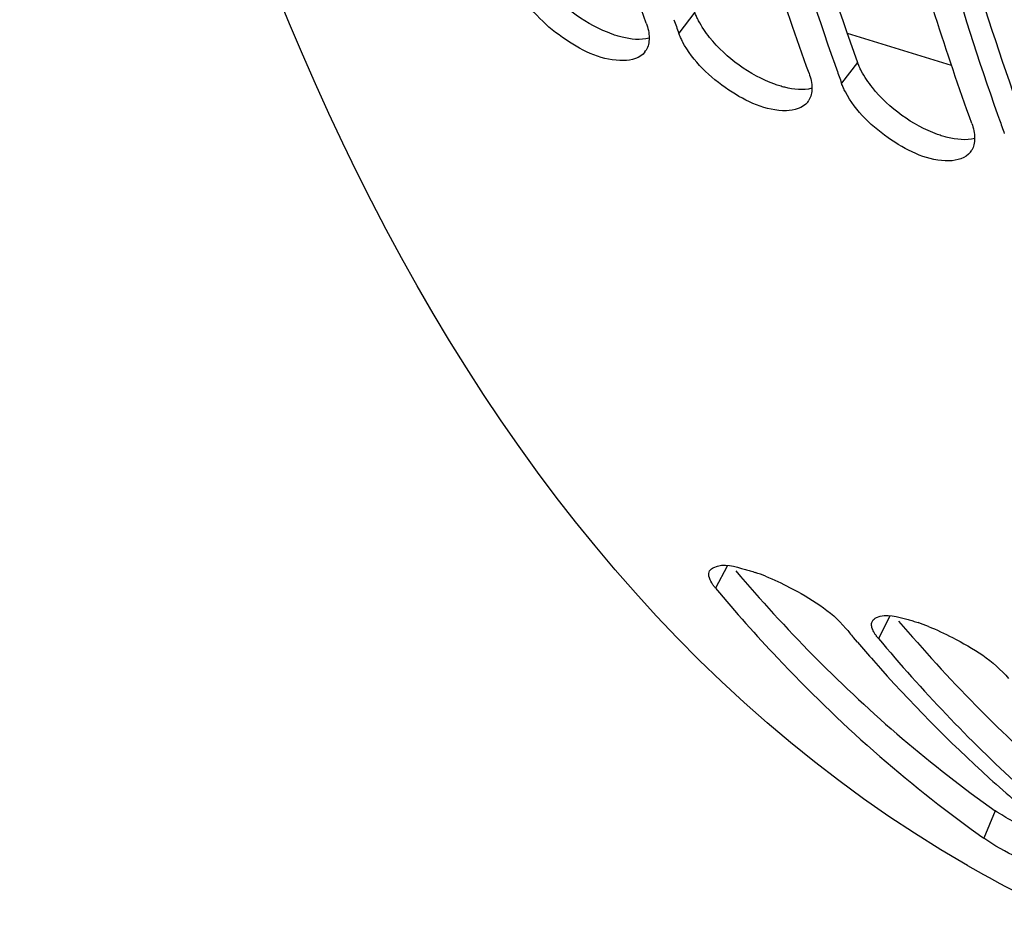
# Model space of a CAD drawing. Units: millimetres. Extents: x 0 to 594, y -34 to 420.
# Drawn here: x 284 to 290, y 60 to 66 of the extents above; entities that cross this region are included whole.
import ezdxf

# ---------------------------------------------------------------- set-up
doc = ezdxf.new("R2010")
doc.units = ezdxf.units.MM
doc.header["$LTSCALE"] = 32.67
doc.layers.get('0').update_dxf_attribs({"linetype": 'CONTINUOUS'})
doc.layers.add('AXES', color=7, linetype='CONTINUOUS')

msp = doc.modelspace()

# ---------------------------------------------------------------- linework, layer by layer
at = {"color": 9, "linetype": 'CONTINUOUS'}
for p, q in [((287.732464, 65.743536), (287.632865, 65.613669)), ((288.746639, 65.431091), (288.647039, 65.301225)), ((287.933778, 62.290765), (287.862218, 62.152631)), ((288.947952, 61.978321), (288.876393, 61.840186)), ((289.603912, 60.766076), (289.533343, 60.594504))]:
    msp.add_line(p, q, dxfattribs=at)
at = {"color": 7, "linetype": 'CONTINUOUS'}
for p, q in [((288.604826, 65.419557), (288.616974, 65.385234)), ((289.619001, 65.107112), (289.631149, 65.07279)), ((288.746287, 61.816723), (288.721472, 61.845831))]:
    msp.add_line(p, q, dxfattribs=at)
at = {"color": 3, "linetype": 'CONTINUOUS'}
for p, q in [((288.468977, 61.735108), (288.488665, 61.715183)), ((289.483152, 61.422663), (289.50284, 61.402738))]:
    msp.add_line(p, q, dxfattribs=at)
at = {"color": 7, "linetype": 'CONTINUOUS'}
for centre, radius, start, end in [((304.515714, 71.703003), 17.94744, 199.5485912, 199.8334433), ((287.329284, 65.566597), 0.116087, 323.0084799, 329.8819161), ((305.529889, 71.390558), 17.94744, 199.5485912, 199.8334433), ((288.343459, 65.254152), 0.116087, 323.0084799, 329.8819161), ((306.544063, 71.078114), 17.94744, 199.5485912, 199.8334433), ((289.357634, 64.941707), 0.116087, 323.0084799, 329.8819161), ((287.68308, 61.010929), 1.311581, 68.0338659, 71.0231146), ((288.697255, 60.698484), 1.311581, 68.0338659, 71.0231146), ((296.424047, 68.38705), 10.105306, 219.9172268, 220.3387478), ((296.285377, 68.268485), 9.922858, 220.5560742, 221.4351285), ((295.78787, 67.816334), 9.250658, 221.3747797, 227.7648301), ((295.354443, 67.353202), 8.616426, 227.8286679, 229.2843896), ((294.104712, 67.053878), 7.913338, 234.3927476, 234.7125452), ((293.09823, 66.797912), 7.353212, 240.0831989, 244.9071761)]:
    msp.add_arc(centre, radius, start, end, dxfattribs=at)
at = {"color": 3, "linetype": 'CONTINUOUS'}
for centre in [(295.291614, 68.44854), (296.305789, 68.136095)]:
    msp.add_arc(centre, 9.571757, 220.2737575, 224.5377652, dxfattribs=at)
at = {"color": 7, "linetype": 'CONTINUOUS'}
for points, knots in [([(289.430875, 60.424512), (285.856369, 62.480265), (283.757767, 68.792935), (283.462813, 75.658369), (283.771065, 80.112954), (284.58782, 84.670008), (286.29062, 90.677742), (289.342616, 97.504166), (293.561764, 103.246517), (297.397681, 106.476783), (300.193485, 108.014307), (302.971298, 108.71848), (304.786933, 108.57332), (305.608818, 108.351037)], [0, 0, 0, 0, 0.20614777, 0.27551912, 0.34991717, 0.42767849, 0.50689853, 0.66154942, 0.79924894, 0.85862601, 0.9110616, 0.95743492, 1, 1, 1, 1]), ([(287.43003, 65.676158), (287.349933, 65.898226), (287.03606, 66.825646), (286.792871, 67.77644), (286.642505, 68.503927)], [0, 0, 0, 0, 0.24115078, 1, 1, 1, 1]), ([(287.838845, 68.230104), (287.888667, 67.983682), (288.096151, 67.034652), (288.36526, 66.098578), (288.604826, 65.419557)], [0, 0, 0, 0, 0.25879684, 1, 1, 1, 1]), ([(288.444204, 65.363714), (288.364108, 65.585781), (288.050235, 66.513201), (287.807045, 67.463995), (287.65668, 68.191482)], [0, 0, 0, 0, 0.24115078, 1, 1, 1, 1]), ([(289.458379, 65.051269), (289.378282, 65.273336), (289.064409, 66.200756), (288.82122, 67.15155), (288.670855, 67.879037)], [0, 0, 0, 0, 0.24115078, 1, 1, 1, 1]), ([(288.853019, 67.917659), (288.902841, 67.671237), (289.110326, 66.722207), (289.379435, 65.786133), (289.619001, 65.107112)], [0, 0, 0, 0, 0.25879684, 1, 1, 1, 1]), ([(287.288808, 65.442371), (287.161896, 65.44012), (286.906042, 65.56194), (286.706923, 65.749668), (286.642418, 65.87276)], [0, 0, 0, 0, 0.4773665, 1, 1, 1, 1]), ([(287.656593, 65.560315), (287.651959, 65.569158), (287.643422, 65.586679), (287.636085, 65.604741), (287.632865, 65.613669)], [0, 0, 0, 0, 0.51264421, 1, 1, 1, 1]), ([(287.448015, 65.583295), (287.448014, 65.569751), (287.445397, 65.543673), (287.435925, 65.519069), (287.429699, 65.508346)], [0, 0, 0, 0, 0.52204162, 1, 1, 1, 1]), ([(288.302983, 65.129927), (288.17607, 65.127675), (287.920217, 65.249495), (287.721097, 65.437223), (287.656593, 65.560315)], [0, 0, 0, 0, 0.4773665, 1, 1, 1, 1]), ([(288.670768, 65.24787), (288.666133, 65.256713), (288.657596, 65.274234), (288.65026, 65.292296), (288.647039, 65.301225)], [0, 0, 0, 0, 0.51264421, 1, 1, 1, 1]), ([(288.462189, 65.27085), (288.462188, 65.257306), (288.459571, 65.231229), (288.4501, 65.206625), (288.443874, 65.195901)], [0, 0, 0, 0, 0.52204162, 1, 1, 1, 1]), ([(289.317158, 64.817482), (289.190245, 64.81523), (288.934392, 64.93705), (288.735272, 65.124778), (288.670768, 65.24787)], [0, 0, 0, 0, 0.4773665, 1, 1, 1, 1]), ([(289.476364, 64.958405), (289.476363, 64.944862), (289.473746, 64.918784), (289.464275, 64.89418), (289.458048, 64.883456)], [0, 0, 0, 0, 0.52204162, 1, 1, 1, 1]), ([(287.824865, 62.260496), (287.830211, 62.270657), (287.899282, 62.316935), (287.984207, 62.287497), (288.047512, 62.270349)], [0, 0, 0, 0, 0.14898358, 1, 1, 1, 1]), ([(287.837862, 62.186298), (287.830147, 62.199135), (287.818326, 62.222746), (287.819771, 62.250812), (287.824865, 62.260496)], [0, 0, 0, 0, 0.57785217, 1, 1, 1, 1]), ([(288.047512, 62.270349), (288.057716, 62.267585), (288.078516, 62.261543), (288.099104, 62.254817), (288.109589, 62.251225)], [0, 0, 0, 0, 0.4882063, 1, 1, 1, 1]), ([(288.173688, 62.227295), (288.224659, 62.206794), (288.40404, 62.121595), (288.580829, 62.013508), (288.673558, 61.902675)], [0, 0, 0, 0, 0.27545581, 1, 1, 1, 1]), ([(287.862218, 62.152631), (287.85754, 62.158222), (287.848968, 62.169129), (287.841247, 62.180665), (287.837862, 62.186298)], [0, 0, 0, 0, 0.52588868, 1, 1, 1, 1]), ([(287.862218, 62.152631), (287.986239, 62.004396), (288.482402, 61.444464), (289.046261, 60.943161), (289.497361, 60.62012)], [0, 0, 0, 0, 0.25834811, 1, 1, 1, 1]), ([(288.83904, 61.948051), (288.844385, 61.958213), (288.913457, 62.00449), (288.998381, 61.975053), (289.061687, 61.957904)], [0, 0, 0, 0, 0.14898358, 1, 1, 1, 1]), ([(288.852037, 61.873853), (288.846568, 61.882952), (288.837915, 61.900074), (288.833939, 61.919168), (288.834081, 61.927623)], [0, 0, 0, 0, 0.55663975, 1, 1, 1, 1]), ([(288.834081, 61.927623), (288.834142, 61.931241), (288.834954, 61.938315), (288.83744, 61.945009), (288.83904, 61.948051)], [0, 0, 0, 0, 0.51286284, 1, 1, 1, 1]), ([(289.061687, 61.957904), (289.071891, 61.95514), (289.092691, 61.949098), (289.113279, 61.942372), (289.123763, 61.93878)], [0, 0, 0, 0, 0.4882063, 1, 1, 1, 1]), ([(289.187863, 61.914851), (289.238833, 61.89435), (289.418215, 61.80915), (289.595004, 61.701063), (289.687732, 61.59023)], [0, 0, 0, 0, 0.27545581, 1, 1, 1, 1]), ([(288.876393, 61.840186), (288.871715, 61.845777), (288.863143, 61.856684), (288.855422, 61.86822), (288.852037, 61.873853)], [0, 0, 0, 0, 0.52588868, 1, 1, 1, 1]), ([(290.13391, 60.32503), (290.077479, 60.343251), (289.871625, 60.418521), (289.664259, 60.501854), (289.533343, 60.594504)], [0, 0, 0, 0, 0.26993313, 1, 1, 1, 1])]:
    msp.add_open_spline(points, degree=3, knots=knots, dxfattribs=at)
at = {"color": 3, "linetype": 'CONTINUOUS'}
for points, knots in [([(287.961319, 68.255486), (288.012384, 68.007481), (288.224926, 67.053235), (288.500847, 66.112548), (288.746639, 65.431091)], [0, 0, 0, 0, 0.25900036, 1, 1, 1, 1]), ([(288.975494, 67.943041), (289.026558, 67.695036), (289.239101, 66.74079), (289.515022, 65.800103), (289.760814, 65.118647)], [0, 0, 0, 0, 0.25900036, 1, 1, 1, 1]), ([(287.755929, 65.690801), (287.751345, 65.699542), (287.742901, 65.716858), (287.735647, 65.734712), (287.732464, 65.743536)], [0, 0, 0, 0, 0.512703, 1, 1, 1, 1]), ([(287.279079, 65.588363), (287.268746, 65.590936), (287.24779, 65.596801), (287.227176, 65.603767), (287.216746, 65.607567)], [0, 0, 0, 0, 0.48959749, 1, 1, 1, 1]), ([(288.770104, 65.378357), (288.76552, 65.387097), (288.757076, 65.404414), (288.749822, 65.422267), (288.746639, 65.431091)], [0, 0, 0, 0, 0.512703, 1, 1, 1, 1]), ([(288.293253, 65.275919), (288.282921, 65.278491), (288.261965, 65.284356), (288.241351, 65.291322), (288.230921, 65.295122)], [0, 0, 0, 0, 0.48959749, 1, 1, 1, 1]), ([(289.307428, 64.963474), (289.297095, 64.966046), (289.276139, 64.971911), (289.255526, 64.978878), (289.245095, 64.982677)], [0, 0, 0, 0, 0.48959749, 1, 1, 1, 1]), ([(289.631705, 60.747562), (289.626821, 60.750649), (289.617473, 60.756697), (289.608283, 60.762983), (289.603912, 60.766076)], [0, 0, 0, 0, 0.51902379, 1, 1, 1, 1])]:
    msp.add_open_spline(points, degree=3, knots=knots, dxfattribs=at)
for points in [[(287.216746, 65.607567), (287.060158, 65.664607), (286.915211, 65.769534), (286.810841, 65.899458)], [(287.825016, 65.587013), (287.798988, 65.619413), (287.775233, 65.653997), (287.755929, 65.690801)], [(287.448523, 65.582524), (287.393991, 65.567682), (287.333919, 65.57471), (287.279079, 65.588363)], [(288.230921, 65.295122), (288.074333, 65.352162), (287.929386, 65.457089), (287.825016, 65.587013)], [(288.83919, 65.274568), (288.813163, 65.306969), (288.789407, 65.341552), (288.770104, 65.378357)], [(288.462697, 65.270079), (288.408166, 65.255237), (288.348094, 65.262265), (288.293253, 65.275919)], [(289.245095, 64.982677), (289.088508, 65.039717), (288.94356, 65.144644), (288.83919, 65.274568)], [(289.476872, 64.957634), (289.422341, 64.942792), (289.362269, 64.94982), (289.307428, 64.963474)], [(288.488665, 61.715183), (288.832294, 61.368476), (289.205455, 61.048067), (289.603912, 60.766076)], [(289.50284, 61.402738), (289.809966, 61.09286), (290.140481, 60.804099), (290.491558, 60.545072)], [(289.739855, 60.686894), (289.703053, 60.705714), (289.666643, 60.725473), (289.631705, 60.747562)]]:
    msp.add_open_spline(points, degree=3, dxfattribs=at)
at = {"color": 7, "linetype": 'CONTINUOUS'}
for points in [[(287.43003, 65.676158), (287.440727, 65.646499), (287.448017, 65.614825), (287.448015, 65.583295)], [(287.422006, 65.496747), (287.393138, 65.458453), (287.336757, 65.443222), (287.288808, 65.442371)], [(288.444204, 65.363714), (288.454902, 65.334054), (288.462192, 65.30238), (288.462189, 65.27085)], [(288.436181, 65.184303), (288.407313, 65.146008), (288.350932, 65.130777), (288.302983, 65.129927)], [(289.458379, 65.051269), (289.469077, 65.021609), (289.476367, 64.989935), (289.476364, 64.958405)], [(289.450355, 64.871858), (289.421488, 64.833563), (289.365107, 64.818332), (289.317158, 64.817482)], [(288.876393, 61.840186), (289.147364, 61.516309), (289.439327, 61.208566), (289.751377, 60.924054)]]:
    msp.add_open_spline(points, degree=3, dxfattribs=at)
at = {"layer": 'AXES', "color": 9, "linetype": 'CONTINUOUS'}
msp.add_line((289.332892, 65.41232), (288.683028, 65.612529), dxfattribs=at)

doc.saveas('drawing.dxf')
